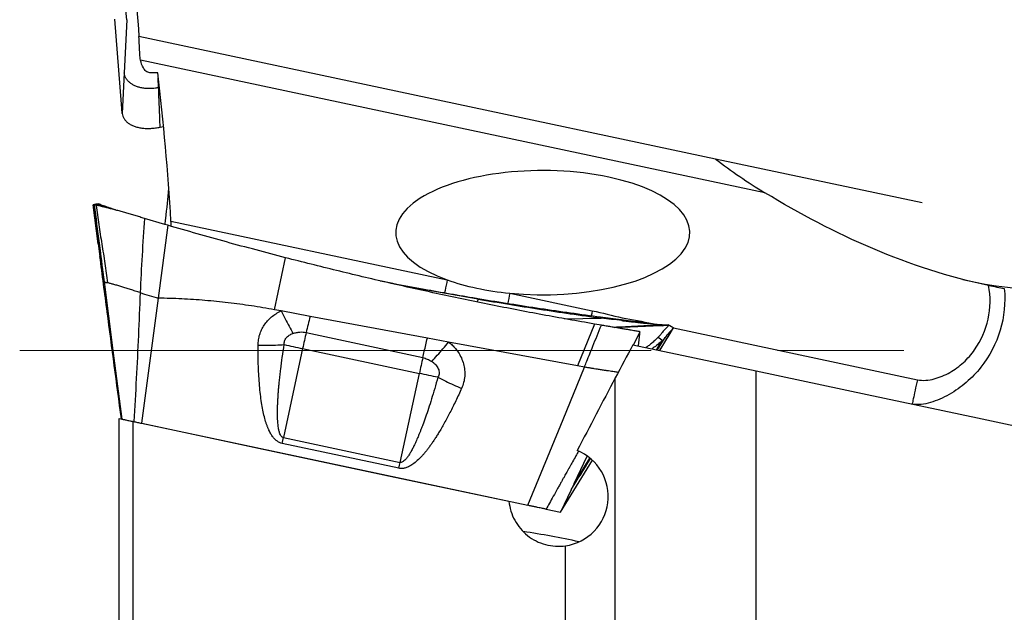
# Model space of a CAD drawing. Units: millimetres. Extents: x 5 to 292, y 5 to 205.
# Drawn here: x 55 to 74, y 168 to 180 of the extents above; entities that cross this region are included whole.
import ezdxf

# ---------------------------------------------------------------- set-up
doc = ezdxf.new("R2010")
doc.units = ezdxf.units.MM
doc.linetypes.add('CENTERX2', pattern=[20.32, 12.7, -2.54, 2.54, -2.54])

msp = doc.modelspace()

# ---------------------------------------------------------------- linework, layer by layer
at = {"color": 7, "linetype": 'Continuous', "lineweight": 30}
for p, q in [((56.7283, 180.1444), (56.5712, 181.4876)), ((56.619, 178.4435), (56.4833, 180.1577)), ((56.7283, 180.1444), (56.6744, 179.0727)), ((68.5612, 177.3407), (56.9686, 179.8048)), ((69.5556, 176.6625), (57.0009, 179.3311)), ((56.6744, 179.0727), (56.6335, 178.2597)), ((57.3473, 179.0766), (57.1863, 179.0766)), ((57.3646, 178.777), (57.3583, 178.9759)), ((57.3646, 178.777), (57.3798, 178.7798)), ((56.6335, 178.2597), (56.619, 178.4435)), ((57.3951, 177.9808), (57.4615, 177.994)), ((72.7212, 176.4565), (68.5612, 177.3407)), ((56.0487, 176.421), (56.1835, 175.3823)), ((56.1553, 176.4376), (56.0488, 176.4221)), ((56.1517, 175.6323), (56.0488, 176.4221)), ((56.158, 176.4371), (56.1553, 176.4384)), ((56.1579, 176.4371), (56.1553, 176.4384)), ((56.1576, 176.4372), (56.1728, 176.434)), ((56.1736, 176.434), (56.1741, 176.4339)), ((56.2016, 176.4205), (56.1738, 176.4343)), ((56.1741, 176.4339), (56.1759, 176.4341)), ((56.1761, 176.4329), (56.1771, 176.4323)), ((56.2564, 176.3989), (56.1061, 176.4098)), ((57.4878, 176.0246), (57.0797, 176.1459)), ((57.5487, 176.0067), (57.4878, 176.0246)), ((57.6132, 176.0896), (63.1692, 174.9086)), ((57.5487, 176.0067), (57.3582, 174.5418)), ((59.6941, 174.308), (59.9173, 175.3545)), ((64.428, 174.641), (66.0851, 174.2888)), ((57.3582, 174.5418), (57.02, 172.0241)), ((63.7496, 174.5398), (63.7873, 174.5216)), ((63.7873, 174.5216), (63.768, 174.4657)), ((59.8277, 174.2833), (59.6941, 174.308)), ((60.4101, 174.1753), (59.8277, 174.2833)), ((62.7682, 173.7381), (60.4101, 174.1753)), ((65.5266, 174.1278), (66.263, 174.1394)), ((66.1788, 174.1723), (66.2416, 174.1639)), ((66.263, 174.1394), (66.2416, 174.1639)), ((66.2416, 174.1639), (66.6638, 174.1087)), ((66.6813, 174.0901), (66.6638, 174.1087)), ((60.3318, 173.8506), (62.6772, 173.344)), ((66.127, 174.0202), (65.7887, 173.1782)), ((66.2683, 173.9961), (66.127, 174.0202)), ((66.5301, 173.9526), (67.6272, 174)), ((67.0439, 173.8655), (66.9122, 173.6019)), ((67.0381, 173.8666), (67.0439, 173.8655)), ((67.0395, 173.82), (67.0439, 173.8655)), ((67.4415, 173.4893), (67.7179, 173.9417)), ((67.442, 173.4892), (67.7176, 173.9407)), ((67.6087, 174.0034), (67.6095, 174.0031)), ((67.6116, 173.9993), (67.6221, 173.9932)), ((67.6269, 173.9993), (67.7179, 173.9418)), ((67.7179, 173.9418), (67.7164, 173.9414)), ((63.1967, 173.6587), (62.7682, 173.7381)), ((65.7887, 173.1782), (63.1967, 173.6587)), ((67.0166, 173.5797), (67.0395, 173.82)), ((67.5008, 173.6922), (67.4729, 173.6668)), ((67.5536, 173.7525), (67.5008, 173.6922)), ((60.2605, 173.5268), (59.8724, 171.7345)), ((60.2605, 173.5268), (62.6076, 173.0279)), ((66.9032, 173.6038), (69.3829, 173.0767)), ((65.4962, 172.1012), (65.9262, 173.1527)), ((65.9262, 173.1527), (65.7887, 173.1782)), ((69.3829, 163.8051), (69.3829, 173.0767)), ((62.2196, 171.2356), (62.6076, 173.0279)), ((66.5473, 163.9618), (66.5473, 172.9375)), ((56.5707, 164.8572), (56.5707, 172.1196)), ((56.5707, 172.1196), (56.8472, 172.0608)), ((56.8472, 172.0608), (56.8472, 164.791)), ((56.8472, 172.0608), (56.8575, 172.0586)), ((64.789, 170.3727), (65.4962, 172.1012)), ((57.02, 172.0241), (64.789, 170.3727)), ((59.8472, 171.6183), (59.8724, 171.7345)), ((59.8724, 171.7345), (62.2196, 171.2356)), ((62.1944, 171.1194), (59.8472, 171.6183)), ((65.4448, 170.2333), (66.0879, 171.2792)), ((65.7199, 170.8126), (65.9819, 171.3644)), ((65.6603, 170.6872), (65.4448, 170.2333)), ((65.7199, 170.8126), (65.6603, 170.6872)), ((65.1546, 170.295), (65.4448, 170.2333)), ((65.5473, 164.0448), (65.5473, 169.5584))]:
    msp.add_line(p, q, dxfattribs=at)
at = {"color": 8, "linetype": 'Continuous', "lineweight": 30}
for p, q in [((56.1953, 176.4232), (56.1761, 176.4329)), ((67.2966, 174.0313), (67.2946, 174.0219)), ((67.2966, 174.0313), (67.3605, 174.0177)), ((67.4753, 173.9933), (67.5048, 173.987)), ((67.7179, 173.9418), (72.6215, 172.8995)), ((67.3736, 173.5038), (67.4729, 173.6668)), ((67.398, 173.4986), (67.5536, 173.7525)), ((65.7199, 170.8126), (66.0345, 171.3238))]:
    msp.add_line(p, q, dxfattribs=at)
at = {"color": 7, "linetype": 'CENTERX2', "lineweight": 0}
msp.add_line((54.5707, 173.4853), (162.1673, 173.4853), dxfattribs=at)
at = {"color": 7, "linetype": 'Continuous', "lineweight": 30, "flags": 128}
for points in [[(56.2671, 174.8675), (56.4443, 173.4881), (56.6217, 172.1087)], [(67.4098, 173.7538), (67.4553, 173.723), (67.5008, 173.6922)], [(59.889, 173.6058), (59.9344, 173.5961), (59.9802, 173.5864), (60.0264, 173.5766), (60.0729, 173.5667), (60.1195, 173.5568), (60.1664, 173.5468), (60.2134, 173.5368), (60.2605, 173.5268)], [(69.3829, 173.0767), (71.6097, 172.6034), (73.8332, 172.1307), (76.0515, 171.6592), (78.2629, 171.1892), (80.4656, 170.721)], [(62.9809, 172.9486), (62.935, 172.9583), (62.8888, 172.9681), (62.8424, 172.978), (62.7957, 172.9879), (62.7488, 172.9979), (62.7018, 173.0079), (62.6547, 173.0179), (62.6076, 173.0279)], [(72.6215, 172.8995), (72.6099, 172.8447), (72.5984, 172.7906), (72.5872, 172.7379), (72.5764, 172.6873), (72.5662, 172.6393), (72.5567, 172.5945), (72.548, 172.5536), (72.5402, 172.5171), (72.5335, 172.4854), (72.5279, 172.4588), (72.5234, 172.4378), (72.5202, 172.4227), (72.5182, 172.4135), (72.5176, 172.4104)], [(57.0254, 172.0229), (59.3724, 171.5241), (61.8942, 170.988), (64.4102, 170.4532)]]:
    msp.add_lwpolyline(points, dxfattribs=at)
at = {"color": 8, "linetype": 'Continuous', "lineweight": 30, "flags": 128}
for points in [[(63.1692, 174.9086), (63.1575, 174.8539), (63.146, 174.7998), (63.1348, 174.7471), (63.1241, 174.6964), (63.1141, 174.6496)], [(64.428, 174.641), (64.4164, 174.5863), (64.4049, 174.5322), (64.3937, 174.4795), (64.3849, 174.4385)], [(66.0851, 174.2888), (66.0734, 174.2341), (66.0638, 174.1888)]]:
    msp.add_lwpolyline(points, dxfattribs=at)
at = {"color": 7, "linetype": 'Continuous', "lineweight": 30}
for centre, radius, start, end in [((75.4245, 183.0867), 8.3856, 256.98586, 355.52735), ((102.1269, 164.4736), 42.8341, 167.35468, 167.79816), ((104.7269, 163.9193), 43.0929, 167.367, 167.79733), ((-34.7388, 192.2256), 99.2044, 347.716152, 347.784832), ((62.3553, 153.9417), 16.0738, 77.56487, 81.62785)]:
    msp.add_arc(centre, radius, start, end, dxfattribs=at)
at = {"color": 7, "linetype": 'Continuous', "lineweight": 30, "extrusion": (6.28075e-07, -1.33501e-07, 1)}
for start_param, end_param in [(1.345302, 7.1474628), (0.8642775, 1.345302)]:
    msp.add_ellipse((65.0893, 175.8594), major_axis=(-2.9578, 0, 0), ratio=0.4226177, start_param=start_param, end_param=end_param, dxfattribs=at)
at = {"color": 7, "linetype": 'Continuous', "lineweight": 30}
for centre, major_axis, ratio, start_param, end_param in [((67.2682, 171.8966), (9.0456, 17.0532), 0.0582843, 1.5014758, 1.5406575), ((68.1239, 173.4853), (9.1125, 17.1817), 0.0585375, 1.6337052, 1.7190777)]:
    msp.add_ellipse(centre, major_axis=major_axis, ratio=ratio, start_param=start_param, end_param=end_param, dxfattribs=at)
for points in [[(56.5707, 184.7138), (56.7086, 183.0776), (56.8433, 181.4413), (56.9686, 179.8048)], [(56.987, 179.4438), (56.9815, 179.565), (56.9753, 179.6854), (56.9686, 179.8048)], [(57.0009, 179.3311), (56.9934, 179.3682), (56.9887, 179.406), (56.987, 179.4438)], [(57.6132, 176.0896), (57.5538, 177.0867), (57.4623, 178.0823), (57.3473, 179.0766)], [(68.5612, 177.3407), (68.879, 177.0957), (69.2124, 176.8721), (69.5556, 176.6625)], [(74.0554, 174.7981), (74.1681, 174.7754), (74.2787, 174.7542), (74.3704, 174.7348)]]:
    msp.add_open_spline(points, degree=3, dxfattribs=at)
for points, knots in [([(57.1863, 179.0766), (57.1577, 179.0766), (57.1311, 179.0898), (57.0882, 179.1266), (57.0713, 179.1495), (57.0292, 179.2223), (57.012, 179.2764), (57.0009, 179.3311)], [0, 0, 0, 0, 0.25, 0.25, 0.5, 0.5, 1, 1, 1, 1]), ([(57.3646, 178.777), (57.3427, 178.7732), (57.2987, 178.7655), (57.2332, 178.7595), (57.1687, 178.7575), (57.0989, 178.7603), (57.026, 178.7698), (56.9529, 178.7877), (56.8872, 178.8125), (56.8291, 178.8435), (56.7786, 178.8805), (56.7369, 178.9228), (56.7054, 178.9697), (56.6834, 179.0195), (56.6774, 179.0551), (56.6744, 179.0727)], [0, 0, 0, 0, 0.0596056, 0.1200032, 0.1811084, 0.2428341, 0.3259051, 0.4094212, 0.4927381, 0.5767991, 0.6623837, 0.7484734, 0.8340493, 0.9182101, 1, 1, 1, 1]), ([(57.3951, 177.9808), (57.3903, 178.1135), (57.3821, 178.3417), (57.3715, 178.6033), (57.3662, 178.736), (57.3648, 178.7732), (57.3646, 178.777)], [0, 0, 0, 0, 0.4999982, 0.859887, 0.9855761, 1, 1, 1, 1]), ([(56.6335, 178.2597), (56.6369, 178.2413), (56.6436, 178.2041), (56.6685, 178.1526), (56.704, 178.1051), (56.7509, 178.0632), (56.8074, 178.0277), (56.8726, 177.9989), (56.9458, 177.977), (57.0266, 177.9623), (57.1139, 177.955), (57.2058, 177.9558), (57.3, 177.9636), (57.3636, 177.9751), (57.3951, 177.9808)], [0, 0, 0, 0, 0.0822888, 0.1658381, 0.2499881, 0.33417, 0.4177487, 0.4999998, 0.5822507, 0.6658295, 0.7500119, 0.8341616, 0.9177116, 1, 1, 1, 1]), ([(57.5661, 176.7876), (57.565, 176.7742), (57.5472, 176.5591), (57.5207, 176.3048), (57.4917, 176.0642), (57.487, 176.0248)], [0, 0, 0, 0, 0.0526938, 0.8447759, 1, 1, 1, 1]), ([(74.0554, 174.7981), (73.2553, 174.9595), (72.4775, 175.2182), (70.9764, 175.8563), (70.2515, 176.2376), (69.5556, 176.6625)], [0, 0, 0, 0, 0.5, 0.5, 1, 1, 1, 1]), ([(56.1558, 176.4387), (56.1379, 176.4359), (56.102, 176.4303), (56.0661, 176.4248), (56.0481, 176.422)], [0, 0, 0, 0, 0.5000052, 1, 1, 1, 1]), ([(56.0488, 176.4221), (56.049, 176.4211), (56.0494, 176.419), (56.0617, 176.4186), (56.0679, 176.4184)], [0, 0, 0, 0, 0.4993571, 1, 1, 1, 1]), ([(56.0679, 176.4184), (56.072, 176.419), (56.0821, 176.4205), (56.0974, 176.4227), (56.1138, 176.4251), (56.1396, 176.4288), (56.1603, 176.4318), (56.1759, 176.4341)], [0, 0, 0, 0, 0.112002, 0.2791707, 0.4187151, 0.5623614, 1, 1, 1, 1]), ([(56.0683, 176.4179), (56.0682, 176.4179), (56.0681, 176.4179), (56.068, 176.4181), (56.068, 176.4182)], [0, 0, 0, 0, 0.4999953, 1, 1, 1, 1]), ([(56.068, 176.4182), (56.1011, 176.1595), (56.1674, 175.6427), (56.2339, 175.1257), (56.2671, 174.8675)], [0, 0, 0, 0, 0.50064323, 1, 1, 1, 1]), ([(56.1771, 176.4323), (56.1673, 176.4313), (56.1471, 176.4292), (56.1192, 176.4257), (56.0925, 176.4215), (56.0763, 176.4191), (56.0683, 176.4179)], [0, 0, 0, 0, 0.2712265, 0.5582716, 0.77948, 1, 1, 1, 1]), ([(56.1061, 176.4097), (56.0969, 176.4117), (56.0786, 176.4156), (56.0714, 176.4173), (56.0695, 176.4177), (56.0683, 176.4179)], [0, 0, 0, 0, 0.2529819, 0.5045887, 1, 1, 1, 1]), ([(56.0683, 176.4179), (56.0868, 176.273), (56.1239, 175.9834), (56.1902, 175.4665), (56.238, 175.0946), (56.2672, 174.8674)], [0, 0, 0, 0, 0.2805275, 0.5606156, 1, 1, 1, 1]), ([(56.1771, 176.4323), (56.1815, 176.43), (56.1902, 176.4254), (56.2087, 176.4171), (56.2296, 176.4088), (56.2475, 176.4022), (56.2564, 176.3989)], [0, 0, 0, 0, 0.2504464, 0.5005799, 0.7495699, 1, 1, 1, 1]), ([(57.0797, 176.1459), (57.0484, 176.1554), (56.9859, 176.1744), (56.892, 176.2026), (56.798, 176.2305), (56.7046, 176.2577), (56.613, 176.2838), (56.5241, 176.3084), (56.439, 176.3311), (56.3587, 176.3516), (56.2841, 176.3698), (56.2164, 176.3856), (56.1558, 176.3993), (56.1226, 176.4063), (56.1061, 176.4097)], [0, 0, 0, 0, 0.0833906, 0.1667807, 0.2501263, 0.3334457, 0.4167665, 0.5000868, 0.5834066, 0.6667263, 0.750045, 0.8333642, 0.9166831, 1, 1, 1, 1]), ([(56.1061, 176.4097), (56.1238, 176.28), (56.1593, 176.0193), (56.2222, 175.6301), (56.2852, 175.2409), (56.3213, 174.9801), (56.3393, 174.8502)], [0, 0, 0, 0, 0.2487851, 0.4997054, 0.7507869, 1, 1, 1, 1]), ([(56.4941, 176.3163), (56.4858, 176.3191), (56.4647, 176.3261), (56.4321, 176.3372), (56.3982, 176.3488), (56.3692, 176.359), (56.3421, 176.3685), (56.32, 176.3762), (56.3, 176.3832), (56.2798, 176.3904), (56.2654, 176.3957), (56.2564, 176.3989)], [0, 0, 0, 0, 0.0934114, 0.2377579, 0.3792458, 0.4968023, 0.5989606, 0.7178193, 0.7804779, 0.8638162, 1, 1, 1, 1]), ([(57.0797, 176.1459), (57.0628, 175.898), (57.029, 175.4), (57.0054, 174.9018), (56.9936, 174.6517)], [0, 0, 0, 0, 0.4978086, 1, 1, 1, 1]), ([(57.6166, 175.9875), (57.6165, 175.9976), (57.6164, 176.0312), (57.6145, 176.0656), (57.6132, 176.0896)], [0, 0, 0, 0, 0.303467, 1, 1, 1, 1]), ([(59.9173, 175.3545), (59.5211, 175.4585), (58.729, 175.6665), (57.942, 175.8933), (57.5487, 176.0067)], [0, 0, 0, 0, 0.5001186, 1, 1, 1, 1]), ([(56.6171, 172.1097), (56.5206, 172.8282), (56.3743, 173.9189), (56.2326, 175.0101), (56.1843, 175.3824)], [0, 0, 0, 0, 0.6587994, 1, 1, 1, 1]), ([(66.127, 174.0202), (65.7794, 174.0815), (65.0842, 174.204), (64.0447, 174.4059), (63.0079, 174.621), (61.9743, 174.8508), (60.9436, 175.0937), (60.2594, 175.2675), (59.9173, 175.3545)], [0, 0, 0, 0, 0.1666778, 0.3333451, 0.5000053, 0.6666607, 0.8333219, 1, 1, 1, 1]), ([(56.2671, 174.8675), (56.2671, 174.8675), (56.2671, 174.8675), (56.2671, 174.8674), (56.2672, 174.8674)], [0, 0, 0, 0, 0.5021654, 1, 1, 1, 1]), ([(56.2672, 174.8674), (56.2689, 174.867), (56.2724, 174.8662), (56.2924, 174.8617), (56.3152, 174.8561), (56.3312, 174.8522), (56.3393, 174.8502)], [0, 0, 0, 0, 0.2528436, 0.508883, 0.7542597, 1, 1, 1, 1]), ([(56.9936, 174.6517), (56.9607, 174.6623), (56.8942, 174.6838), (56.7993, 174.7152), (56.708, 174.7449), (56.6215, 174.7715), (56.5399, 174.7952), (56.465, 174.8167), (56.397, 174.8355), (56.3585, 174.8453), (56.3393, 174.8502)], [0, 0, 0, 0, 0.1176308, 0.2377405, 0.3602475, 0.4851708, 0.6123838, 0.7412811, 0.8709032, 1, 1, 1, 1]), ([(61.8211, 174.8893), (62.1161, 174.8326), (62.7577, 174.7094), (63.4017, 174.5993), (63.7496, 174.5399)], [0, 0, 0, 0, 0.4596981, 1, 1, 1, 1]), ([(63.7873, 174.5216), (63.3806, 174.5915), (62.7843, 174.6939), (62.1906, 174.81), (62.0019, 174.8469)], [0, 0, 0, 0, 0.6821778, 1, 1, 1, 1]), ([(56.9936, 174.6517), (56.982, 174.3645), (56.9587, 173.7887), (56.9174, 172.9241), (56.8811, 172.3462), (56.8629, 172.0575)], [0, 0, 0, 0, 0.3324496, 0.6665186, 1, 1, 1, 1]), ([(56.9936, 174.6517), (57.0532, 174.6329), (57.1734, 174.5951), (57.2963, 174.5597), (57.3582, 174.5418)], [0, 0, 0, 0, 0.4965502, 1, 1, 1, 1]), ([(74.3704, 174.7348), (74.3966, 174.4517), (74.3682, 174.167), (74.2062, 173.6248), (74.0733, 173.3709), (73.8094, 173.039), (73.7122, 172.938), (73.4995, 172.755), (73.3832, 172.6727), (73.1415, 172.535), (73.0132, 172.4776), (72.8225, 172.4215), (72.7589, 172.4079), (72.6349, 172.396), (72.5752, 172.3981), (72.5176, 172.4104)], [0, 0, 0, 0, 0.25, 0.25, 0.5, 0.5, 0.625, 0.625, 0.75, 0.75, 0.875, 0.875, 0.9375, 0.9375, 1, 1, 1, 1]), ([(72.6215, 172.8995), (72.7345, 172.8755), (72.8508, 172.889), (73.0723, 172.9457), (73.1768, 172.9901), (73.3758, 173.1038), (73.4664, 173.1711), (73.6322, 173.3238), (73.7081, 173.4105), (74.0357, 173.8729), (74.1408, 174.3485), (74.0554, 174.7981)], [0, 0, 0, 0, 0.125, 0.125, 0.25, 0.25, 0.375, 0.375, 0.5, 0.5, 1, 1, 1, 1]), ([(59.6941, 174.308), (59.5395, 174.3351), (59.2307, 174.3893), (58.7645, 174.451), (58.297, 174.4977), (57.8281, 174.5297), (57.5149, 174.5378), (57.3582, 174.5418)], [0, 0, 0, 0, 0.2002968, 0.4002055, 0.5999657, 0.7998173, 1, 1, 1, 1]), ([(63.7496, 174.5399), (64.1538, 174.4738), (64.9621, 174.3416), (65.7733, 174.2288), (66.1788, 174.1723)], [0, 0, 0, 0, 0.5001187, 1, 1, 1, 1]), ([(63.7873, 174.5216), (64.1992, 174.4531), (65.0229, 174.316), (65.8496, 174.1982), (66.263, 174.1394)], [0, 0, 0, 0, 0.5000004, 1, 1, 1, 1]), ([(59.3653, 173.5955), (59.3669, 173.6316), (59.3701, 173.703), (59.3945, 173.8074), (59.4334, 173.907), (59.4876, 174.001), (59.5548, 174.0879), (59.6347, 174.1649), (59.7255, 174.2317), (59.7933, 174.2659), (59.8277, 174.2833)], [0, 0, 0, 0, 0.1247128, 0.2466725, 0.368417, 0.4924949, 0.6188125, 0.7438763, 0.8701429, 1, 1, 1, 1]), ([(59.8277, 174.2833), (59.8543, 174.2306), (59.9075, 174.1252), (59.9875, 173.9733), (60.0401, 173.8778), (60.0664, 173.8301)], [0, 0, 0, 0, 0.3331021, 0.6668977, 1, 1, 1, 1]), ([(66.0851, 174.2888), (66.2872, 174.2459), (66.4862, 174.1893), (66.89, 174.1035), (67.0946, 174.0742), (67.2966, 174.0313)], [0, 0, 0, 0, 0.5, 0.5, 1, 1, 1, 1]), ([(60.4101, 174.1753), (60.3967, 174.1192), (60.3699, 174.0071), (60.3445, 173.9028), (60.3318, 173.8506)], [0, 0, 0, 0, 0.4999977, 1, 1, 1, 1]), ([(66.6813, 174.0901), (66.6116, 174.0983), (66.4722, 174.1147), (66.3327, 174.1311), (66.263, 174.1394)], [0, 0, 0, 0, 0.4999689, 1, 1, 1, 1]), ([(66.6638, 174.1087), (66.6962, 174.1047), (66.7611, 174.0966), (66.8583, 174.0842), (66.9555, 174.0714), (67.0519, 174.0583), (67.1463, 174.0449), (67.2373, 174.0312), (67.3151, 174.0189), (67.3598, 174.0112), (67.3777, 174.0081)], [0, 0, 0, 0, 0.1305612, 0.2611211, 0.3916119, 0.5220624, 0.6525149, 0.7829654, 0.9134158, 1, 1, 1, 1]), ([(66.6813, 174.0901), (66.7042, 174.0874), (66.7494, 174.0821), (66.8081, 174.0755), (66.8684, 174.0686), (66.9231, 174.0622), (66.978, 174.0559), (67.0201, 174.0513), (67.0582, 174.0472), (67.0969, 174.0432), (67.1383, 174.0389), (67.1748, 174.0353), (67.2052, 174.0323), (67.2293, 174.0299), (67.2591, 174.027), (67.2939, 174.0237), (67.3332, 174.0201), (67.3688, 174.017), (67.3995, 174.0144), (67.4281, 174.0121), (67.4516, 174.0101), (67.4728, 174.0084), (67.4942, 174.0067), (67.5094, 174.0057), (67.5188, 174.0051)], [0, 0, 0, 0, 0.0738254, 0.1458457, 0.189142, 0.2688857, 0.3245409, 0.3708963, 0.4092743, 0.4532307, 0.502581, 0.5521581, 0.5813921, 0.6103722, 0.6390799, 0.689492, 0.7389166, 0.7873614, 0.8275979, 0.8625726, 0.9033103, 0.9253373, 0.953991, 1, 1, 1, 1]), ([(60.0664, 173.8301), (60.0902, 173.8372), (60.1359, 173.8507), (60.2044, 173.8603), (60.2697, 173.8615), (60.3114, 173.8542), (60.3318, 173.8506)], [0, 0, 0, 0, 0.2765649, 0.5311173, 0.7697743, 1, 1, 1, 1]), ([(65.9262, 173.1527), (65.9279, 173.1567), (65.9438, 173.1961), (66.0007, 173.3367), (66.1125, 173.614), (66.211, 173.8556), (66.2683, 173.9961)], [0, 0, 0, 0, 0.0144246, 0.1401132, 0.5000015, 1, 1, 1, 1]), ([(67.0439, 173.8655), (67.0405, 173.8662), (67.0337, 173.8675), (67.0085, 173.872), (66.9724, 173.8782), (66.9247, 173.8864), (66.8672, 173.8961), (66.8008, 173.9073), (66.7263, 173.9199), (66.644, 173.9336), (66.555, 173.9485), (66.4614, 173.9641), (66.3653, 173.98), (66.3005, 173.9907), (66.2683, 173.9961)], [0, 0, 0, 0, 0.0822887, 0.1658391, 0.2499885, 0.3341702, 0.4177491, 0.5000003, 0.5822512, 0.6658299, 0.750012, 0.8341612, 0.9177112, 1, 1, 1, 1]), ([(67.6272, 174), (67.5293, 173.9957), (67.3391, 173.9874), (67.062, 173.9748), (66.8017, 173.9627), (66.6308, 173.9546), (66.5468, 173.9505), (66.5439, 173.9503)], [0, 0, 0, 0, 0.2710649, 0.5267856, 0.7671549, 0.9921671, 1, 1, 1, 1]), ([(67.6087, 174.0038), (67.2833, 173.9889), (66.9379, 173.9731), (66.5925, 173.9576), (66.5726, 173.9567)], [0, 0, 0, 0, 0.9422397, 1, 1, 1, 1]), ([(67.6199, 173.9913), (67.5859, 173.99), (67.5184, 173.9873), (67.4209, 173.9844), (67.3392, 173.9825), (67.2761, 173.9816), (67.2297, 173.9809), (67.1954, 173.9805), (67.178, 173.9799), (67.1727, 173.9797)], [0, 0, 0, 0, 0.2393872, 0.4744373, 0.6676338, 0.7865174, 0.8847235, 0.964598, 1, 1, 1, 1]), ([(67.4416, 173.4893), (67.4563, 173.5134), (67.4929, 173.5736), (67.5552, 173.6758), (67.6314, 173.8008), (67.6857, 173.8897), (67.7144, 173.9368)], [0, 0, 0, 0, 0.1628245, 0.4065567, 0.6854638, 1, 1, 1, 1]), ([(67.6274, 174.0001), (67.6272, 173.9995), (67.6268, 173.9982), (67.6184, 173.989), (67.6044, 173.9743), (67.5846, 173.9536), (67.5594, 173.927), (67.5298, 173.8945), (67.4966, 173.8566), (67.473, 173.8268), (67.4611, 173.8119)], [0, 0, 0, 0, 0.1154493, 0.2329113, 0.353026, 0.4762715, 0.6028742, 0.7327335, 0.8653891, 1, 1, 1, 1]), ([(67.7179, 173.9417), (67.7176, 173.941), (67.717, 173.9395), (67.7074, 173.929), (67.6923, 173.9128), (67.6717, 173.8908), (67.6464, 173.8634), (67.6175, 173.8311), (67.5863, 173.7945), (67.5645, 173.7665), (67.5536, 173.7525)], [0, 0, 0, 0, 0.1253141, 0.2499649, 0.3745694, 0.4993825, 0.6244591, 0.7498104, 0.8751593, 1, 1, 1, 1]), ([(67.7185, 173.9414), (67.7032, 173.9512), (67.6727, 173.9709), (67.6422, 173.9906), (67.6269, 174.0004)], [0, 0, 0, 0, 0.4999983, 1, 1, 1, 1]), ([(59.889, 173.6058), (59.8888, 173.6183), (59.8884, 173.6428), (59.8965, 173.6786), (59.9109, 173.7122), (59.9318, 173.7432), (59.9583, 173.7712), (59.99, 173.7953), (60.0263, 173.8155), (60.0528, 173.8251), (60.0664, 173.8301)], [0, 0, 0, 0, 0.1231993, 0.2416312, 0.3592305, 0.4798467, 0.6044702, 0.7307846, 0.8617719, 1, 1, 1, 1]), ([(62.6772, 173.344), (62.687, 173.3859), (62.7065, 173.4696), (62.737, 173.6014), (62.7578, 173.6926), (62.7682, 173.7381)], [0, 0, 0, 0, 0.3333339, 0.6666675, 1, 1, 1, 1]), ([(62.8568, 173.2675), (62.8936, 173.3083), (62.9672, 173.3901), (63.0812, 173.5213), (63.1582, 173.6129), (63.1967, 173.6587)], [0, 0, 0, 0, 0.3330957, 0.6669065, 1, 1, 1, 1]), ([(63.1967, 173.6587), (63.2212, 173.6384), (63.2697, 173.598), (63.3335, 173.529), (63.3972, 173.4444), (63.455, 173.3413), (63.4989, 173.2196), (63.5218, 173.0941), (63.5224, 172.9681), (63.5028, 172.8433), (63.4721, 172.7651), (63.4566, 172.7259)], [0, 0, 0, 0, 0.0898948, 0.1781896, 0.2658973, 0.3911061, 0.5147519, 0.6365038, 0.7576306, 0.8782881, 1, 1, 1, 1]), ([(67.4098, 173.7538), (67.3864, 173.7314), (67.3399, 173.687), (67.2731, 173.6293), (67.2157, 173.5821), (67.1828, 173.5574), (67.1691, 173.5472)], [0, 0, 0, 0, 0.2745091, 0.5456785, 0.8122212, 1, 1, 1, 1]), ([(67.4729, 173.6668), (67.4405, 173.64), (67.3758, 173.5867), (67.3168, 173.5436), (67.2874, 173.5221)], [0, 0, 0, 0, 0.50169, 1, 1, 1, 1]), ([(67.4611, 173.8119), (67.4537, 173.8025), (67.4374, 173.782), (67.4195, 173.7637), (67.4098, 173.7538)], [0, 0, 0, 0, 0.4582435, 1, 1, 1, 1]), ([(59.8472, 171.6183), (59.8306, 171.623), (59.7968, 171.6324), (59.7497, 171.66), (59.7054, 171.697), (59.662, 171.7465), (59.62, 171.8096), (59.5911, 171.8656), (59.5725, 171.9071), (59.5627, 171.9303), (59.5531, 171.9543), (59.5437, 171.9793), (59.5346, 172.0051), (59.5154, 172.0623), (59.4887, 172.156), (59.4585, 172.2917), (59.4323, 172.4424), (59.4103, 172.6075), (59.3927, 172.7844), (59.3793, 172.972), (59.3703, 173.1697), (59.3652, 173.3788), (59.3652, 173.522), (59.3653, 173.5955)], [0, 0, 0, 0, 0.0235811, 0.0480819, 0.0744257, 0.1033609, 0.1395339, 0.1802421, 0.19171, 0.2035228, 0.2156858, 0.228204, 0.2410815, 0.2543227, 0.3132817, 0.3787477, 0.4508965, 0.5298589, 0.6147945, 0.7030703, 0.7966646, 0.8956273, 1, 1, 1, 1]), ([(59.3653, 173.5955), (59.4239, 173.5951), (59.5412, 173.5942), (59.7166, 173.5976), (59.8316, 173.6031), (59.889, 173.6058)], [0, 0, 0, 0, 0.3331915, 0.6669549, 1, 1, 1, 1]), ([(59.8724, 171.7345), (59.8687, 171.7356), (59.861, 171.7377), (59.8461, 171.7465), (59.8287, 171.7641), (59.8114, 171.7934), (59.7941, 171.8375), (59.7786, 171.8993), (59.7662, 171.9813), (59.7581, 172.0798), (59.7549, 172.1783), (59.7548, 172.2694), (59.7564, 172.3492), (59.7593, 172.4306), (59.7638, 172.5173), (59.7686, 172.5907), (59.773, 172.6495), (59.7764, 172.6922), (59.7801, 172.7362), (59.7842, 172.7813), (59.7886, 172.8276), (59.7956, 172.8977), (59.8059, 172.9934), (59.8246, 173.1518), (59.8514, 173.3568), (59.8761, 173.5205), (59.889, 173.6058)], [0, 0, 0, 0, 0.0059539, 0.0121822, 0.0262766, 0.0436102, 0.0648774, 0.0999677, 0.1431873, 0.1947872, 0.254914, 0.2978451, 0.3376861, 0.3803115, 0.4257273, 0.4739389, 0.4957791, 0.5182421, 0.541328, 0.5650373, 0.5893698, 0.6143259, 0.6756196, 0.7403809, 0.8646555, 1, 1, 1, 1]), ([(62.6772, 173.344), (62.7078, 173.3356), (62.7712, 173.3182), (62.8276, 173.2848), (62.8568, 173.2675)], [0, 0, 0, 0, 0.48280086, 1, 1, 1, 1]), ([(62.8568, 173.2675), (62.8719, 173.2571), (62.9011, 173.2371), (62.9384, 173.2012), (62.9684, 173.1621), (62.99, 173.12), (63.0032, 173.0764), (63.0064, 173.0325), (62.9997, 172.9889), (62.9873, 172.9622), (62.9809, 172.9486)], [0, 0, 0, 0, 0.1427171, 0.2762506, 0.4036788, 0.528611, 0.6487274, 0.7637354, 0.8789629, 1, 1, 1, 1]), ([(66.6054, 173.0466), (66.6036, 173.0469), (66.5946, 173.0483), (66.568, 173.0522), (66.5259, 173.0585), (66.474, 173.0663), (66.4143, 173.0752), (66.347, 173.0854), (66.2721, 173.0969), (66.1975, 173.1087), (66.1262, 173.12), (66.0603, 173.1306), (65.9935, 173.1415), (65.9485, 173.149), (65.9262, 173.1527)], [0, 0, 0, 0, 0.0261849, 0.12615122, 0.22667426, 0.32656068, 0.42471326, 0.52199799, 0.61946732, 0.71646749, 0.78857594, 0.85993018, 0.93042224, 1, 1, 1, 1]), ([(62.9809, 172.9486), (62.9594, 172.8728), (62.9178, 172.7268), (62.8542, 172.5175), (62.793, 172.3257), (62.7341, 172.1517), (62.687, 172.0206), (62.6519, 171.9273), (62.6284, 171.8668), (62.6053, 171.8092), (62.5827, 171.7544), (62.5605, 171.7025), (62.5388, 171.6535), (62.5187, 171.6098), (62.4994, 171.5695), (62.481, 171.5324), (62.462, 171.4958), (62.4435, 171.4617), (62.4253, 171.43), (62.4007, 171.3893), (62.37, 171.3432), (62.3338, 171.2978), (62.3013, 171.2658), (62.2728, 171.2452), (62.2491, 171.2359), (62.2316, 171.2338), (62.2235, 171.235), (62.2196, 171.2356)], [0, 0, 0, 0, 0.1235148, 0.237869, 0.3430673, 0.4391166, 0.5260265, 0.5614407, 0.5953679, 0.6278104, 0.6587696, 0.6882486, 0.7162498, 0.7427768, 0.7635762, 0.7862634, 0.8077379, 0.828005, 0.8470715, 0.8649455, 0.902412, 0.9334962, 0.9553952, 0.9731899, 0.9875963, 0.9939415, 1, 1, 1, 1]), ([(62.9809, 172.9486), (63.0326, 172.9227), (63.1361, 172.8708), (63.2955, 172.7962), (63.403, 172.7493), (63.4566, 172.7259)], [0, 0, 0, 0, 0.333014, 0.6667771, 1, 1, 1, 1]), ([(63.4566, 172.7259), (63.4178, 172.6412), (63.3428, 172.4773), (63.2264, 172.2433), (63.1118, 172.0284), (63.0194, 171.8689), (62.9509, 171.7584), (62.9074, 171.6911), (62.8646, 171.6275), (62.8223, 171.5675), (62.7806, 171.5113), (62.7395, 171.4587), (62.6989, 171.4098), (62.6427, 171.3462), (62.571, 171.2737), (62.4816, 171.2009), (62.4075, 171.1563), (62.353, 171.1332), (62.318, 171.1224), (62.2813, 171.1151), (62.2397, 171.1122), (62.2094, 171.117), (62.1944, 171.1194)], [0, 0, 0, 0, 0.13202, 0.2553564, 0.370102, 0.4766589, 0.5160103, 0.5537294, 0.5898291, 0.6243238, 0.6572307, 0.6885691, 0.7183615, 0.7466342, 0.8079304, 0.8612743, 0.9075086, 0.9277395, 0.9431806, 0.9579466, 0.9792021, 1, 1, 1, 1]), ([(56.6217, 172.1087), (56.6231, 172.1084), (56.6259, 172.1078), (56.64, 172.1048), (56.6615, 172.1003), (56.6905, 172.0941), (56.7256, 172.0866), (56.7664, 172.078), (56.8121, 172.0683), (56.8459, 172.0611), (56.8629, 172.0575)], [0, 0, 0, 0, 0.1277866, 0.2522259, 0.3759449, 0.5016311, 0.6274684, 0.7507778, 0.8741069, 1, 1, 1, 1]), ([(56.8629, 172.0575), (56.8884, 172.0521), (56.9392, 172.0413), (56.9931, 172.0298), (57.02, 172.0241)], [0, 0, 0, 0, 0.5000476, 1, 1, 1, 1]), ([(65.5473, 169.5584), (65.7669, 169.5898), (65.9686, 169.6933), (66.2744, 170.0067), (66.3712, 170.2092), (66.4249, 170.6404), (66.3796, 170.863), (66.1602, 171.24), (65.9859, 171.3918), (65.7829, 171.4745)], [0, 0, 0, 0, 0.25, 0.25, 0.5, 0.5, 0.75, 0.75, 1, 1, 1, 1]), ([(65.8086, 171.4621), (65.7907, 171.4305), (65.7506, 171.3596), (65.6995, 171.2685), (65.6603, 171.1986), (65.6402, 171.1628), (65.6301, 171.1446), (65.6249, 171.1355), (65.6224, 171.1309), (65.6211, 171.1286), (65.6204, 171.1274), (65.6201, 171.1268), (65.62, 171.1266), (65.6199, 171.1264), (65.6198, 171.1263), (65.6198, 171.1263), (65.6198, 171.1263), (65.6191, 171.125), (65.6127, 171.1137), (65.602, 171.0944), (65.5861, 171.0659), (65.5686, 171.0347), (65.5475, 170.9968), (65.5226, 170.9523), (65.4941, 170.9013), (65.4618, 170.8436), (65.4259, 170.7793), (65.3717, 170.6822), (65.3035, 170.5603), (65.2259, 170.4218), (65.1773, 170.3353), (65.1546, 170.295)], [0, 0, 0, 0, 0.0807456, 0.1814729, 0.2336925, 0.2602679, 0.2736723, 0.2804033, 0.2837766, 0.2854648, 0.2863093, 0.2867319, 0.2869429, 0.2870486, 0.2871014, 0.287128, 0.287141, 0.2871542, 0.2905549, 0.315878, 0.3370455, 0.3638835, 0.396392, 0.4345711, 0.4784207, 0.5279411, 0.583132, 0.6439931, 0.7781131, 0.8967721, 1, 1, 1, 1]), ([(64.4102, 170.4532), (64.4229, 170.3205), (64.4624, 170.1903), (64.5902, 169.9542), (64.6773, 169.8499), (64.8896, 169.6811), (65.0121, 169.6191), (65.2736, 169.5479), (65.4117, 169.539), (65.5473, 169.5584)], [0, 0, 0, 0, 0.25, 0.25, 0.5, 0.5, 0.75, 0.75, 1, 1, 1, 1]), ([(65.1546, 170.295), (65.1518, 170.2956), (65.1463, 170.2968), (65.1225, 170.3018), (65.0872, 170.3093), (65.0414, 170.3191), (64.9866, 170.3307), (64.9251, 170.3438), (64.8585, 170.358), (64.8123, 170.3678), (64.789, 170.3727)], [0, 0, 0, 0, 0.12727, 0.2501154, 0.3729464, 0.5001777, 0.6237596, 0.7500926, 0.8736431, 1, 1, 1, 1])]:
    msp.add_open_spline(points, degree=3, knots=knots, dxfattribs=at)
at = {"color": 8, "linetype": 'Continuous', "lineweight": 30}
for points, knots in [([(66.5197, 173.9544), (66.5908, 173.9575), (66.9542, 173.9737), (67.3176, 173.9903), (67.6099, 174.0037)], [0, 0, 0, 0, 0.1957028, 1, 1, 1, 1]), ([(65.6603, 170.6872), (65.7877, 170.893), (65.9168, 171.1016), (66.0461, 171.3101), (66.0478, 171.3128)], [0, 0, 0, 0, 0.9868351, 1, 1, 1, 1])]:
    msp.add_open_spline(points, degree=3, knots=knots, dxfattribs=at)

doc.saveas('drawing.dxf')
